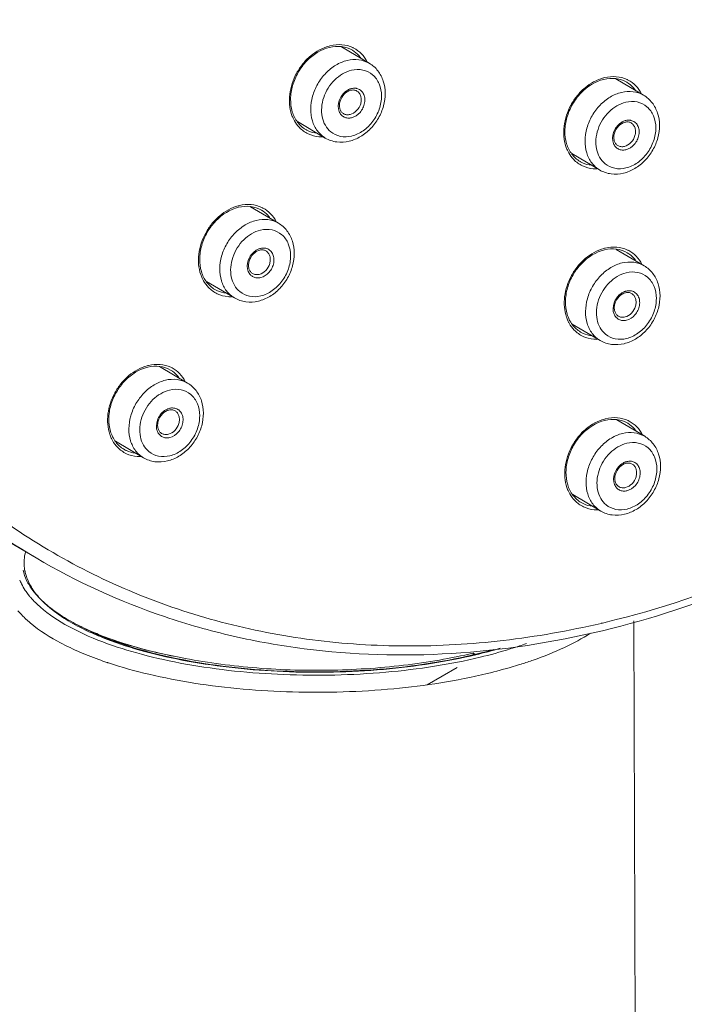
# Model space of a CAD drawing. Units: millimetres. Extents: x 991 to 1495, y -386 to 327.
# Drawn here: x 1272 to 1292, y 113 to 143 of the extents above; entities that cross this region are included whole.
import ezdxf

# ---------------------------------------------------------------- set-up
doc = ezdxf.new("R2010")
doc.units = ezdxf.units.MM
doc.header["$LTSCALE"] = 30.734
doc.layers.get('0').update_dxf_attribs({"linetype": 'CONTINUOUS'})
doc.layers.add('细线', color=7, linetype='CONTINUOUS', lineweight=13)

msp = doc.modelspace()

# ---------------------------------------------------------------- linework, layer by layer
at = {"color": 7, "linetype": 'Continuous'}
msp.add_open_spline([(1267.988, 129.574), (1266.804, 130.272), (1264.553, 131.919), (1261.699, 135.034), (1259.423, 138.716), (1257.778, 142.871), (1256.797, 147.395), (1256.501, 152.18), (1256.892, 157.111), (1258.323, 163.768), (1261.726, 171.774), (1266.947, 178.739), (1271.994, 183.337), (1276.075, 186.171), (1280.376, 188.343), (1283.381, 189.332), (1284.883, 189.692)], degree=3, knots=[0, 0, 0, 0, 0.053764, 0.108298, 0.164275, 0.222183, 0.28229, 0.344636, 0.409053, 0.475195, 0.610378, 0.745757, 0.81213, 0.876847, 0.939535, 1, 1, 1, 1], dxfattribs=at)
at = {"layer": '细线'}
for p, q in [((1282.497, 142.063), (1281.647, 142.564)), ((1290.848, 141.091), (1289.998, 141.591)), ((1281.157, 139.788), (1280.306, 140.289)), ((1289.508, 138.816), (1288.657, 139.317)), ((1279.729, 137.195), (1278.879, 137.696)), ((1290.864, 135.898), (1290.014, 136.399)), ((1278.39, 134.92), (1277.539, 135.422)), ((1289.525, 133.623), (1288.673, 134.125)), ((1276.962, 132.328), (1276.112, 132.828)), ((1290.88, 130.706), (1290.03, 131.207)), ((1275.622, 130.053), (1274.771, 130.554)), ((1272.355, 127.003), (1267.988, 129.574)), ((1289.541, 128.431), (1288.689, 128.933)), ((1271.996, 126.695), (1271.998, 126.682)), ((1272.269, 126.018), (1272.265, 126.025)), ((1272.525, 125.71), (1272.521, 125.714)), ((1290.551, 125.087), (1290.834, 33.822)), ((1274.442, 124.553), (1274.455, 124.548)), ((1274.443, 124.553), (1274.455, 124.548)), ((1274.553, 123.809), (1274.536, 123.814)), ((1274.553, 123.809), (1274.537, 123.815)), ((1285.655, 124.107), (1285.655, 124.061)), ((1285.655, 124.107), (1285.74, 124.056)), ((1285.171, 123.67), (1284.253, 123.14)), ((1285.171, 123.67), (1284.253, 123.14))]:
    msp.add_line(p, q, dxfattribs=at)
for centre, radius, start, end in [((1281.599, 141.394), 1.24, 103.5007, 105.3655), ((1281.603, 141.721), 0.909, 62.2177, 64.726), ((1289.95, 140.422), 1.24, 103.5007, 105.3655), ((1289.954, 140.748), 0.909, 62.2177, 64.726), ((1282.051, 140.894), 0.413, 103.5482, 109.4171), ((1281.221, 140.87), 1.15, 198.6471, 204.618), ((1290.402, 139.921), 0.413, 103.5482, 109.4171), ((1281.05, 140.87), 1.046, 265.2046, 271.2822), ((1289.572, 139.897), 1.15, 198.6471, 204.618), ((1289.401, 139.897), 1.046, 265.2046, 271.2822), ((1278.831, 136.527), 1.24, 103.5007, 105.3655), ((1278.835, 136.853), 0.909, 62.2177, 64.726), ((1279.283, 136.026), 0.413, 103.5482, 109.4171), ((1289.966, 135.23), 1.24, 103.5007, 105.3655), ((1289.97, 135.556), 0.909, 62.2177, 64.726), ((1278.453, 136.002), 1.15, 198.6471, 204.618), ((1278.282, 136.002), 1.046, 265.2046, 271.2822), ((1290.418, 134.729), 0.413, 103.5482, 109.4171), ((1289.588, 134.705), 1.15, 198.6471, 204.618), ((1289.417, 134.705), 1.046, 265.2046, 271.2822), ((1276.064, 131.659), 1.24, 103.5007, 105.3655), ((1276.068, 131.985), 0.909, 62.2177, 64.726), ((1276.516, 131.158), 0.413, 103.5482, 109.4171), ((1289.982, 130.037), 1.24, 103.5007, 105.3655), ((1289.986, 130.364), 0.909, 62.2177, 64.726), ((1275.686, 131.134), 1.15, 198.6471, 204.618), ((1275.515, 131.134), 1.046, 265.2046, 271.2822), ((1290.434, 129.537), 0.413, 103.5482, 109.4171), ((1289.604, 129.513), 1.15, 198.6471, 204.618), ((1289.433, 129.513), 1.046, 265.2046, 271.2822), ((1273.273, 126.858), 1.288, 187.263, 188.9435), ((1273.31, 126.864), 1.325, 187.9275, 194.6637), ((1273.323, 126.867), 1.338, 188.9885, 195.2667), ((1273.373, 126.957), 1.644, 202.4138, 206.9133), ((1273.881, 127.27), 2.242, 216.1122, 217.8512), ((1274.01, 127.34), 2.202, 217.0294, 219.1867), ((1273.996, 127.209), 2.098, 214.3766, 216.7498), ((1274.005, 127.216), 2.109, 214.6146, 216.9577), ((1273.944, 127.318), 2.321, 217.8442, 218.3544), ((1274.005, 127.367), 2.4, 218.3601, 219.8511), ((1274.087, 127.436), 2.507, 219.8479, 220.8708), ((1274.568, 127.697), 2.85, 224.0901, 225.1024), ((1274.642, 127.771), 2.955, 225.1017, 225.9708), ((1275.483, 128.771), 4.262, 232.2707, 235.7867), ((1276.763, 131.104), 6.898, 241.6028, 244.0191), ((1276.505, 130.233), 6.011, 239.8194, 242.5172), ((1283.262, 151.924), 27.637, 283.1556, 283.4959), ((1276.976, 131.13), 7.023, 242.4848, 245.0927), ((1277.219, 132.05), 7.948, 244.0483, 246.4201), ((1277.297, 131.948), 7.926, 244.0908, 246.819), ((1277.527, 132.308), 8.324, 245.0682, 248.21), ((1277.756, 133.299), 9.308, 246.467, 249.275), ((1277.751, 132.991), 9.063, 246.7747, 248.5827), ((1277.919, 133.257), 9.351, 248.1397, 248.491), ((1278.004, 133.626), 9.747, 248.644, 248.9033), ((1282.43, 137.914), 14.248, 283.4344, 286.5071), ((1282.318, 138.337), 14.685, 283.4783, 286.3386), ((1283.372, 135.306), 11.588, 288.6053, 289.6949), ((1278.297, 135.098), 11.894, 250.1886, 251.4297), ((1278.426, 135.481), 12.298, 251.4261, 251.5578), ((1283.35, 135.676), 12.488, 287.6302, 289.3473)]:
    msp.add_arc(centre, radius, start, end, dxfattribs=at)
for points, knots in [([(1272.355, 127.003), (1271.175, 127.698), (1268.931, 129.341), (1266.087, 132.447), (1263.817, 136.123), (1262.177, 140.272), (1261.199, 144.794), (1260.905, 149.577), (1261.298, 154.51), (1262.733, 161.171), (1266.141, 169.183), (1271.367, 176.154), (1276.419, 180.755), (1280.501, 183.59), (1284.8, 185.762), (1287.804, 186.75), (1289.305, 187.111)], [0, 0, 0, 0, 0.053595, 0.107983, 0.163847, 0.221685, 0.281765, 0.344122, 0.40858, 0.474785, 0.610132, 0.745674, 0.812109, 0.876866, 0.939563, 1, 1, 1, 1]), ([(1301.459, 186.553), (1302.877, 186.163), (1305.634, 185.084), (1309.332, 182.606), (1312.457, 179.358), (1314.916, 175.441), (1316.644, 170.976), (1317.432, 166.944), (1317.677, 163.58), (1317.658, 160.079), (1317.125, 155.622), (1315.715, 150.329), (1312.86, 143.487), (1308.669, 137.262), (1303.428, 132.118), (1299.121, 128.941), (1294.541, 126.521), (1291.322, 125.436), (1289.712, 125.05)], [0, 0, 0, 0, 0.054326, 0.108428, 0.163255, 0.219642, 0.278186, 0.339197, 0.370666, 0.402732, 0.468438, 0.535893, 0.604471, 0.741776, 0.809329, 0.875171, 0.938817, 1, 1, 1, 1]), ([(1289.591, 124.787), (1291.094, 125.148), (1294.1, 126.137), (1298.401, 128.308), (1302.481, 131.143), (1307.527, 135.738), (1312.744, 142.7), (1316.143, 150.702), (1317.572, 157.356), (1317.961, 162.286), (1317.663, 167.071), (1316.681, 171.597), (1315.032, 175.756), (1312.752, 179.443), (1309.892, 182.562), (1307.636, 184.214), (1306.449, 184.912)], [0, 0, 0, 0, 0.060484, 0.123166, 0.187857, 0.254188, 0.38946, 0.524534, 0.590634, 0.655023, 0.717363, 0.777488, 0.835443, 0.891494, 0.946125, 1, 1, 1, 1]), ([(1268.473, 130.597), (1267.761, 131.326), (1266.426, 132.906), (1264.752, 135.558), (1263.41, 138.477), (1262.067, 142.727), (1261.328, 148.516), (1261.935, 155.714), (1263.974, 162.905), (1267.339, 169.723), (1271.853, 175.822), (1275.546, 179.263), (1277.518, 180.765)], [0, 0, 0, 0, 0.053799, 0.108711, 0.165008, 0.222874, 0.343388, 0.470138, 0.601616, 0.735528, 0.869201, 1, 1, 1, 1]), ([(1281.27, 142.59), (1281.066, 142.534), (1280.773, 142.369), (1280.466, 142.054), (1280.212, 141.676), (1280.034, 141.146), (1280.065, 140.698), (1280.131, 140.502)], [0, 0, 0, 0, 0.242481, 0.372035, 0.503824, 0.762134, 1, 1, 1, 1]), ([(1281.285, 142.548), (1281.025, 142.485), (1280.653, 142.247), (1280.318, 141.798), (1280.146, 141.398), (1280.082, 140.985), (1280.13, 140.594), (1280.289, 140.263), (1280.464, 140.104), (1280.56, 140.047)], [0, 0, 0, 0, 0.253093, 0.390636, 0.52799, 0.659862, 0.782396, 0.894659, 1, 1, 1, 1]), ([(1281.981, 142.46), (1281.882, 142.518), (1281.648, 142.596), (1281.405, 142.577), (1281.285, 142.548)], [0, 0, 0, 0, 0.483181, 1, 1, 1, 1]), ([(1281.991, 142.542), (1281.889, 142.591), (1281.66, 142.65), (1281.425, 142.628), (1281.309, 142.6)], [0, 0, 0, 0, 0.486489, 1, 1, 1, 1]), ([(1282.237, 142.231), (1282.219, 142.254), (1282.146, 142.342), (1282.055, 142.416), (1281.981, 142.46)], [0, 0, 0, 0, 0.253779, 1, 1, 1, 1]), ([(1282.43, 142.11), (1282.384, 142.198), (1282.27, 142.361), (1282.111, 142.48), (1282.026, 142.525)], [0, 0, 0, 0, 0.507616, 1, 1, 1, 1]), ([(1281.157, 139.788), (1281.064, 139.843), (1280.895, 139.996), (1280.742, 140.312), (1280.694, 140.682), (1280.754, 141.071), (1280.913, 141.445), (1281.158, 141.771), (1281.465, 142.019), (1281.703, 142.121), (1281.823, 142.15)], [0, 0, 0, 0, 0.10771, 0.221223, 0.343579, 0.474244, 0.609892, 0.745741, 0.876929, 1, 1, 1, 1]), ([(1281.823, 142.15), (1281.939, 142.177), (1282.174, 142.195), (1282.4, 142.12), (1282.497, 142.063)], [0, 0, 0, 0, 0.514051, 1, 1, 1, 1]), ([(1281.322, 139.979), (1281.257, 140.033), (1281.142, 140.172), (1281.048, 140.434), (1281.034, 140.728), (1281.12, 141.133), (1281.397, 141.581), (1281.762, 141.806), (1281.952, 141.852)], [0, 0, 0, 0, 0.108903, 0.224692, 0.349067, 0.480747, 0.749554, 1, 1, 1, 1]), ([(1282.497, 142.063), (1282.597, 142.005), (1282.777, 141.844), (1282.943, 141.519), (1282.998, 141.145), (1282.944, 140.758), (1282.79, 140.388), (1282.551, 140.067), (1282.246, 139.821), (1282.007, 139.72), (1281.886, 139.691)], [0, 0, 0, 0, 0.114745, 0.232457, 0.355293, 0.483588, 0.615463, 0.747566, 0.876453, 1, 1, 1, 1]), ([(1281.952, 141.852), (1282.066, 141.879), (1282.301, 141.889), (1282.621, 141.733), (1282.826, 141.435), (1282.891, 141.058), (1282.818, 140.657), (1282.622, 140.287), (1282.329, 139.996), (1282.083, 139.879), (1281.959, 139.849)], [0, 0, 0, 0, 0.11582, 0.225366, 0.338438, 0.462123, 0.596536, 0.736075, 0.872775, 1, 1, 1, 1]), ([(1289.621, 141.618), (1289.417, 141.562), (1289.124, 141.396), (1288.817, 141.081), (1288.563, 140.703), (1288.385, 140.173), (1288.416, 139.726), (1288.482, 139.529)], [0, 0, 0, 0, 0.242481, 0.372035, 0.503824, 0.762134, 1, 1, 1, 1]), ([(1289.636, 141.575), (1289.376, 141.513), (1289.004, 141.274), (1288.669, 140.825), (1288.497, 140.426), (1288.433, 140.012), (1288.481, 139.621), (1288.64, 139.29), (1288.815, 139.131), (1288.911, 139.074)], [0, 0, 0, 0, 0.253093, 0.390636, 0.52799, 0.659862, 0.782396, 0.894659, 1, 1, 1, 1]), ([(1290.332, 141.487), (1290.233, 141.546), (1289.999, 141.623), (1289.756, 141.604), (1289.636, 141.575)], [0, 0, 0, 0, 0.483181, 1, 1, 1, 1]), ([(1290.342, 141.57), (1290.24, 141.618), (1290.011, 141.677), (1289.776, 141.655), (1289.66, 141.628)], [0, 0, 0, 0, 0.486489, 1, 1, 1, 1]), ([(1290.781, 141.138), (1290.735, 141.226), (1290.621, 141.388), (1290.462, 141.507), (1290.377, 141.552)], [0, 0, 0, 0, 0.507616, 1, 1, 1, 1]), ([(1281.798, 141.224), (1281.699, 141.154), (1281.549, 140.953), (1281.538, 140.696), (1281.581, 140.592)], [0, 0, 0, 0, 0.517817, 1, 1, 1, 1]), ([(1281.71, 140.531), (1281.684, 140.546), (1281.637, 140.589), (1281.595, 140.68), (1281.582, 140.79), (1281.608, 140.951), (1281.712, 141.132), (1281.855, 141.225), (1281.93, 141.243)], [0, 0, 0, 0, 0.098, 0.206407, 0.32876, 0.46336, 0.744304, 1, 1, 1, 1]), ([(1281.914, 141.283), (1281.904, 141.28), (1281.863, 141.264), (1281.825, 141.242), (1281.798, 141.224)], [0, 0, 0, 0, 0.24375, 1, 1, 1, 1]), ([(1281.914, 140.505), (1281.988, 140.522), (1282.13, 140.612), (1282.232, 140.791), (1282.256, 140.949), (1282.242, 141.061), (1282.195, 141.157), (1282.144, 141.204), (1282.116, 141.22)], [0, 0, 0, 0, 0.252956, 0.523616, 0.654886, 0.777802, 0.89183, 1, 1, 1, 1]), ([(1281.93, 141.243), (1281.962, 141.25), (1282.027, 141.256), (1282.09, 141.235), (1282.116, 141.22)], [0, 0, 0, 0, 0.525449, 1, 1, 1, 1]), ([(1282.111, 141.298), (1282.099, 141.301), (1282.047, 141.309), (1281.993, 141.305), (1281.954, 141.295)], [0, 0, 0, 0, 0.24364, 1, 1, 1, 1]), ([(1281.957, 140.405), (1282.055, 140.429), (1282.194, 140.524), (1282.31, 140.7), (1282.36, 140.854), (1282.365, 141.008), (1282.323, 141.146), (1282.235, 141.252), (1282.153, 141.289), (1282.111, 141.298)], [0, 0, 0, 0, 0.256827, 0.395257, 0.53181, 0.661035, 0.780233, 0.891144, 1, 1, 1, 1]), ([(1290.174, 141.177), (1290.29, 141.205), (1290.525, 141.223), (1290.751, 141.147), (1290.848, 141.091)], [0, 0, 0, 0, 0.514051, 1, 1, 1, 1]), ([(1290.588, 141.258), (1290.57, 141.281), (1290.497, 141.37), (1290.406, 141.444), (1290.332, 141.487)], [0, 0, 0, 0, 0.253779, 1, 1, 1, 1]), ([(1289.508, 138.816), (1289.415, 138.87), (1289.246, 139.024), (1289.093, 139.339), (1289.045, 139.709), (1289.105, 140.098), (1289.264, 140.473), (1289.509, 140.799), (1289.816, 141.047), (1290.054, 141.148), (1290.174, 141.177)], [0, 0, 0, 0, 0.10771, 0.221223, 0.343579, 0.474244, 0.609892, 0.745741, 0.876929, 1, 1, 1, 1]), ([(1290.848, 141.091), (1290.948, 141.032), (1291.128, 140.871), (1291.294, 140.546), (1291.349, 140.172), (1291.295, 139.785), (1291.141, 139.416), (1290.903, 139.094), (1290.597, 138.848), (1290.358, 138.747), (1290.237, 138.718)], [0, 0, 0, 0, 0.114745, 0.232457, 0.355293, 0.483588, 0.615463, 0.747566, 0.876453, 1, 1, 1, 1]), ([(1290.303, 140.879), (1290.417, 140.906), (1290.652, 140.916), (1290.972, 140.76), (1291.177, 140.462), (1291.242, 140.085), (1291.169, 139.685), (1290.973, 139.314), (1290.68, 139.024), (1290.434, 138.906), (1290.31, 138.876)], [0, 0, 0, 0, 0.11582, 0.225366, 0.338438, 0.462123, 0.596536, 0.736075, 0.872775, 1, 1, 1, 1]), ([(1289.673, 139.006), (1289.608, 139.06), (1289.493, 139.2), (1289.399, 139.461), (1289.385, 139.755), (1289.471, 140.16), (1289.748, 140.609), (1290.113, 140.833), (1290.303, 140.879)], [0, 0, 0, 0, 0.108903, 0.224692, 0.349067, 0.480747, 0.749554, 1, 1, 1, 1]), ([(1280.175, 140.391), (1280.188, 140.364), (1280.239, 140.262), (1280.308, 140.169), (1280.367, 140.108)], [0, 0, 0, 0, 0.255749, 1, 1, 1, 1]), ([(1281.581, 140.592), (1281.595, 140.556), (1281.636, 140.49), (1281.728, 140.42), (1281.84, 140.389), (1281.919, 140.396), (1281.957, 140.405)], [0, 0, 0, 0, 0.252795, 0.495535, 0.741098, 1, 1, 1, 1]), ([(1281.71, 140.531), (1281.739, 140.513), (1281.808, 140.491), (1281.879, 140.496), (1281.914, 140.505)], [0, 0, 0, 0, 0.486258, 1, 1, 1, 1]), ([(1290.265, 140.31), (1290.255, 140.307), (1290.214, 140.291), (1290.176, 140.27), (1290.149, 140.251)], [0, 0, 0, 0, 0.24375, 1, 1, 1, 1]), ([(1290.462, 140.325), (1290.45, 140.328), (1290.398, 140.336), (1290.344, 140.332), (1290.305, 140.322)], [0, 0, 0, 0, 0.24364, 1, 1, 1, 1]), ([(1290.308, 139.432), (1290.406, 139.456), (1290.545, 139.551), (1290.661, 139.727), (1290.711, 139.881), (1290.716, 140.035), (1290.674, 140.173), (1290.586, 140.279), (1290.504, 140.316), (1290.462, 140.325)], [0, 0, 0, 0, 0.256827, 0.395257, 0.53181, 0.661035, 0.780233, 0.891144, 1, 1, 1, 1]), ([(1280.367, 140.108), (1280.444, 140.028), (1280.629, 139.894), (1280.851, 139.837), (1280.963, 139.827)], [0, 0, 0, 0, 0.496824, 1, 1, 1, 1]), ([(1280.56, 140.047), (1280.586, 140.032), (1280.693, 139.976), (1280.812, 139.943), (1280.902, 139.932)], [0, 0, 0, 0, 0.248116, 1, 1, 1, 1]), ([(1290.149, 140.251), (1290.05, 140.181), (1289.9, 139.981), (1289.889, 139.724), (1289.932, 139.619)], [0, 0, 0, 0, 0.517817, 1, 1, 1, 1]), ([(1290.061, 139.558), (1290.035, 139.573), (1289.988, 139.616), (1289.946, 139.707), (1289.933, 139.818), (1289.959, 139.978), (1290.063, 140.159), (1290.207, 140.252), (1290.281, 140.27)], [0, 0, 0, 0, 0.098, 0.206407, 0.32876, 0.46336, 0.744304, 1, 1, 1, 1]), ([(1290.265, 139.532), (1290.339, 139.55), (1290.481, 139.64), (1290.583, 139.818), (1290.607, 139.977), (1290.593, 140.089), (1290.546, 140.184), (1290.495, 140.231), (1290.467, 140.247)], [0, 0, 0, 0, 0.252956, 0.523616, 0.654886, 0.777802, 0.89183, 1, 1, 1, 1]), ([(1290.281, 140.27), (1290.314, 140.278), (1290.378, 140.283), (1290.441, 140.263), (1290.467, 140.247)], [0, 0, 0, 0, 0.525449, 1, 1, 1, 1]), ([(1281.886, 139.691), (1281.763, 139.662), (1281.508, 139.644), (1281.263, 139.726), (1281.157, 139.788)], [0, 0, 0, 0, 0.507204, 1, 1, 1, 1]), ([(1281.959, 139.849), (1281.847, 139.822), (1281.617, 139.811), (1281.406, 139.91), (1281.322, 139.979)], [0, 0, 0, 0, 0.514012, 1, 1, 1, 1]), ([(1288.526, 139.418), (1288.539, 139.391), (1288.59, 139.29), (1288.659, 139.196), (1288.718, 139.135)], [0, 0, 0, 0, 0.255749, 1, 1, 1, 1]), ([(1289.932, 139.619), (1289.946, 139.583), (1289.987, 139.517), (1290.079, 139.447), (1290.191, 139.416), (1290.27, 139.423), (1290.308, 139.432)], [0, 0, 0, 0, 0.252795, 0.495535, 0.741098, 1, 1, 1, 1]), ([(1290.061, 139.558), (1290.09, 139.541), (1290.159, 139.518), (1290.23, 139.523), (1290.265, 139.532)], [0, 0, 0, 0, 0.486258, 1, 1, 1, 1]), ([(1288.718, 139.135), (1288.795, 139.055), (1288.98, 138.921), (1289.202, 138.864), (1289.314, 138.855)], [0, 0, 0, 0, 0.496824, 1, 1, 1, 1]), ([(1288.911, 139.074), (1288.937, 139.059), (1289.044, 139.003), (1289.163, 138.971), (1289.253, 138.959)], [0, 0, 0, 0, 0.248116, 1, 1, 1, 1]), ([(1290.237, 138.718), (1290.114, 138.689), (1289.859, 138.671), (1289.614, 138.753), (1289.508, 138.816)], [0, 0, 0, 0, 0.507204, 1, 1, 1, 1]), ([(1290.31, 138.876), (1290.198, 138.849), (1289.968, 138.838), (1289.757, 138.938), (1289.673, 139.006)], [0, 0, 0, 0, 0.514012, 1, 1, 1, 1]), ([(1278.502, 137.723), (1278.299, 137.667), (1278.005, 137.501), (1277.698, 137.186), (1277.445, 136.808), (1277.266, 136.278), (1277.297, 135.831), (1277.364, 135.634)], [0, 0, 0, 0, 0.242481, 0.372035, 0.503824, 0.762134, 1, 1, 1, 1]), ([(1278.517, 137.68), (1278.257, 137.618), (1277.886, 137.379), (1277.55, 136.93), (1277.379, 136.531), (1277.314, 136.117), (1277.362, 135.726), (1277.521, 135.395), (1277.697, 135.236), (1277.793, 135.179)], [0, 0, 0, 0, 0.253093, 0.390636, 0.52799, 0.659862, 0.782396, 0.894659, 1, 1, 1, 1]), ([(1279.213, 137.592), (1279.114, 137.65), (1278.881, 137.728), (1278.637, 137.709), (1278.517, 137.68)], [0, 0, 0, 0, 0.483181, 1, 1, 1, 1]), ([(1279.223, 137.675), (1279.121, 137.723), (1278.892, 137.782), (1278.657, 137.76), (1278.542, 137.733)], [0, 0, 0, 0, 0.486489, 1, 1, 1, 1]), ([(1279.662, 137.243), (1279.617, 137.331), (1279.503, 137.493), (1279.344, 137.612), (1279.259, 137.657)], [0, 0, 0, 0, 0.507616, 1, 1, 1, 1]), ([(1279.056, 137.282), (1279.171, 137.309), (1279.407, 137.327), (1279.633, 137.252), (1279.729, 137.195)], [0, 0, 0, 0, 0.514051, 1, 1, 1, 1]), ([(1279.469, 137.363), (1279.451, 137.386), (1279.378, 137.475), (1279.287, 137.549), (1279.213, 137.592)], [0, 0, 0, 0, 0.253779, 1, 1, 1, 1]), ([(1278.39, 134.92), (1278.297, 134.975), (1278.127, 135.128), (1277.974, 135.444), (1277.927, 135.814), (1277.986, 136.203), (1278.146, 136.578), (1278.39, 136.903), (1278.697, 137.152), (1278.936, 137.253), (1279.056, 137.282)], [0, 0, 0, 0, 0.10771, 0.221223, 0.343579, 0.474244, 0.609892, 0.745741, 0.876929, 1, 1, 1, 1]), ([(1279.729, 137.195), (1279.829, 137.137), (1280.009, 136.976), (1280.175, 136.651), (1280.23, 136.277), (1280.176, 135.89), (1280.023, 135.52), (1279.784, 135.199), (1279.479, 134.953), (1279.24, 134.852), (1279.119, 134.823)], [0, 0, 0, 0, 0.114745, 0.232457, 0.355293, 0.483588, 0.615463, 0.747566, 0.876453, 1, 1, 1, 1]), ([(1279.185, 136.984), (1279.298, 137.011), (1279.534, 137.021), (1279.853, 136.865), (1280.059, 136.567), (1280.123, 136.19), (1280.051, 135.789), (1279.854, 135.419), (1279.562, 135.128), (1279.316, 135.011), (1279.191, 134.981)], [0, 0, 0, 0, 0.11582, 0.225366, 0.338438, 0.462123, 0.596536, 0.736075, 0.872775, 1, 1, 1, 1]), ([(1278.555, 135.111), (1278.489, 135.165), (1278.374, 135.304), (1278.281, 135.566), (1278.266, 135.86), (1278.352, 136.265), (1278.629, 136.714), (1278.994, 136.938), (1279.185, 136.984)], [0, 0, 0, 0, 0.108903, 0.224692, 0.349067, 0.480747, 0.749554, 1, 1, 1, 1]), ([(1279.146, 136.415), (1279.136, 136.412), (1279.096, 136.396), (1279.058, 136.374), (1279.031, 136.356)], [0, 0, 0, 0, 0.24375, 1, 1, 1, 1]), ([(1279.343, 136.43), (1279.331, 136.433), (1279.279, 136.441), (1279.225, 136.437), (1279.187, 136.427)], [0, 0, 0, 0, 0.24364, 1, 1, 1, 1]), ([(1279.189, 135.537), (1279.288, 135.561), (1279.427, 135.656), (1279.542, 135.832), (1279.593, 135.986), (1279.598, 136.14), (1279.555, 136.278), (1279.467, 136.384), (1279.385, 136.421), (1279.343, 136.43)], [0, 0, 0, 0, 0.256827, 0.395257, 0.53181, 0.661035, 0.780233, 0.891144, 1, 1, 1, 1]), ([(1289.637, 136.426), (1289.434, 136.37), (1289.14, 136.204), (1288.833, 135.889), (1288.58, 135.511), (1288.401, 134.981), (1288.432, 134.534), (1288.498, 134.337)], [0, 0, 0, 0, 0.242481, 0.372035, 0.503824, 0.762134, 1, 1, 1, 1]), ([(1290.348, 136.295), (1290.249, 136.353), (1290.015, 136.431), (1289.772, 136.412), (1289.652, 136.383)], [0, 0, 0, 0, 0.483181, 1, 1, 1, 1]), ([(1290.358, 136.378), (1290.256, 136.426), (1290.027, 136.485), (1289.792, 136.463), (1289.676, 136.436)], [0, 0, 0, 0, 0.486489, 1, 1, 1, 1]), ([(1279.031, 136.356), (1278.931, 136.286), (1278.781, 136.086), (1278.77, 135.828), (1278.813, 135.724)], [0, 0, 0, 0, 0.517817, 1, 1, 1, 1]), ([(1278.942, 135.663), (1278.917, 135.678), (1278.87, 135.721), (1278.827, 135.812), (1278.814, 135.922), (1278.841, 136.083), (1278.945, 136.264), (1279.088, 136.357), (1279.162, 136.375)], [0, 0, 0, 0, 0.098, 0.206407, 0.32876, 0.46336, 0.744304, 1, 1, 1, 1]), ([(1279.146, 135.637), (1279.221, 135.655), (1279.362, 135.745), (1279.464, 135.923), (1279.488, 136.081), (1279.474, 136.194), (1279.428, 136.289), (1279.376, 136.336), (1279.348, 136.352)], [0, 0, 0, 0, 0.252956, 0.523616, 0.654886, 0.777802, 0.89183, 1, 1, 1, 1]), ([(1279.162, 136.375), (1279.195, 136.383), (1279.26, 136.388), (1279.322, 136.368), (1279.348, 136.352)], [0, 0, 0, 0, 0.525449, 1, 1, 1, 1]), ([(1289.652, 136.383), (1289.392, 136.321), (1289.02, 136.082), (1288.685, 135.633), (1288.514, 135.233), (1288.449, 134.82), (1288.497, 134.429), (1288.656, 134.098), (1288.831, 133.939), (1288.927, 133.882)], [0, 0, 0, 0, 0.253093, 0.390636, 0.52799, 0.659862, 0.782396, 0.894659, 1, 1, 1, 1]), ([(1290.604, 136.066), (1290.586, 136.089), (1290.513, 136.178), (1290.422, 136.252), (1290.348, 136.295)], [0, 0, 0, 0, 0.253779, 1, 1, 1, 1]), ([(1290.797, 135.946), (1290.751, 136.034), (1290.637, 136.196), (1290.479, 136.315), (1290.394, 136.36)], [0, 0, 0, 0, 0.507616, 1, 1, 1, 1]), ([(1289.525, 133.623), (1289.432, 133.678), (1289.262, 133.831), (1289.109, 134.147), (1289.061, 134.517), (1289.121, 134.906), (1289.28, 135.28), (1289.525, 135.606), (1289.832, 135.855), (1290.071, 135.956), (1290.19, 135.985)], [0, 0, 0, 0, 0.10771, 0.221223, 0.343579, 0.474244, 0.609892, 0.745741, 0.876929, 1, 1, 1, 1]), ([(1290.19, 135.985), (1290.306, 136.012), (1290.541, 136.03), (1290.767, 135.955), (1290.864, 135.898)], [0, 0, 0, 0, 0.514051, 1, 1, 1, 1]), ([(1290.864, 135.898), (1290.964, 135.84), (1291.144, 135.679), (1291.31, 135.354), (1291.365, 134.98), (1291.311, 134.593), (1291.158, 134.223), (1290.919, 133.902), (1290.613, 133.656), (1290.375, 133.555), (1290.253, 133.526)], [0, 0, 0, 0, 0.114745, 0.232457, 0.355293, 0.483588, 0.615463, 0.747566, 0.876453, 1, 1, 1, 1]), ([(1277.408, 135.523), (1277.42, 135.496), (1277.472, 135.394), (1277.54, 135.301), (1277.599, 135.24)], [0, 0, 0, 0, 0.255749, 1, 1, 1, 1]), ([(1278.813, 135.724), (1278.828, 135.688), (1278.868, 135.622), (1278.96, 135.552), (1279.073, 135.521), (1279.151, 135.528), (1279.189, 135.537)], [0, 0, 0, 0, 0.252795, 0.495535, 0.741098, 1, 1, 1, 1]), ([(1278.942, 135.663), (1278.971, 135.646), (1279.04, 135.623), (1279.111, 135.628), (1279.146, 135.637)], [0, 0, 0, 0, 0.486258, 1, 1, 1, 1]), ([(1289.69, 133.814), (1289.624, 133.868), (1289.509, 134.007), (1289.416, 134.269), (1289.401, 134.563), (1289.487, 134.968), (1289.764, 135.416), (1290.129, 135.641), (1290.32, 135.687)], [0, 0, 0, 0, 0.108903, 0.224692, 0.349067, 0.480747, 0.749554, 1, 1, 1, 1]), ([(1290.32, 135.687), (1290.433, 135.714), (1290.669, 135.724), (1290.988, 135.568), (1291.193, 135.27), (1291.258, 134.893), (1291.185, 134.492), (1290.989, 134.122), (1290.696, 133.831), (1290.45, 133.714), (1290.326, 133.684)], [0, 0, 0, 0, 0.11582, 0.225366, 0.338438, 0.462123, 0.596536, 0.736075, 0.872775, 1, 1, 1, 1]), ([(1277.599, 135.24), (1277.676, 135.16), (1277.862, 135.026), (1278.083, 134.969), (1278.195, 134.959)], [0, 0, 0, 0, 0.496824, 1, 1, 1, 1]), ([(1277.793, 135.179), (1277.818, 135.164), (1277.925, 135.108), (1278.044, 135.075), (1278.134, 135.064)], [0, 0, 0, 0, 0.248116, 1, 1, 1, 1]), ([(1279.119, 134.823), (1278.995, 134.794), (1278.74, 134.776), (1278.496, 134.858), (1278.39, 134.92)], [0, 0, 0, 0, 0.507204, 1, 1, 1, 1]), ([(1279.191, 134.981), (1279.08, 134.954), (1278.849, 134.943), (1278.638, 135.043), (1278.555, 135.111)], [0, 0, 0, 0, 0.514012, 1, 1, 1, 1]), ([(1290.165, 135.059), (1290.066, 134.989), (1289.916, 134.789), (1289.905, 134.531), (1289.948, 134.427)], [0, 0, 0, 0, 0.517817, 1, 1, 1, 1]), ([(1290.077, 134.366), (1290.052, 134.381), (1290.005, 134.424), (1289.962, 134.515), (1289.949, 134.625), (1289.975, 134.786), (1290.079, 134.967), (1290.223, 135.06), (1290.297, 135.078)], [0, 0, 0, 0, 0.098, 0.206407, 0.32876, 0.46336, 0.744304, 1, 1, 1, 1]), ([(1290.281, 135.118), (1290.271, 135.115), (1290.23, 135.099), (1290.192, 135.077), (1290.165, 135.059)], [0, 0, 0, 0, 0.24375, 1, 1, 1, 1]), ([(1290.281, 134.34), (1290.355, 134.357), (1290.497, 134.448), (1290.599, 134.626), (1290.623, 134.784), (1290.609, 134.897), (1290.562, 134.992), (1290.511, 135.039), (1290.483, 135.055)], [0, 0, 0, 0, 0.252956, 0.523616, 0.654886, 0.777802, 0.89183, 1, 1, 1, 1]), ([(1290.297, 135.078), (1290.33, 135.086), (1290.394, 135.091), (1290.457, 135.071), (1290.483, 135.055)], [0, 0, 0, 0, 0.525449, 1, 1, 1, 1]), ([(1290.478, 135.133), (1290.466, 135.136), (1290.414, 135.144), (1290.36, 135.14), (1290.321, 135.13)], [0, 0, 0, 0, 0.24364, 1, 1, 1, 1]), ([(1290.324, 134.24), (1290.422, 134.264), (1290.562, 134.359), (1290.677, 134.535), (1290.727, 134.689), (1290.732, 134.843), (1290.69, 134.981), (1290.602, 135.087), (1290.52, 135.124), (1290.478, 135.133)], [0, 0, 0, 0, 0.256827, 0.395257, 0.53181, 0.661035, 0.780233, 0.891144, 1, 1, 1, 1]), ([(1289.948, 134.427), (1289.963, 134.391), (1290.003, 134.325), (1290.095, 134.255), (1290.207, 134.224), (1290.286, 134.231), (1290.324, 134.24)], [0, 0, 0, 0, 0.252795, 0.495535, 0.741098, 1, 1, 1, 1]), ([(1290.077, 134.366), (1290.106, 134.349), (1290.175, 134.326), (1290.246, 134.331), (1290.281, 134.34)], [0, 0, 0, 0, 0.486258, 1, 1, 1, 1]), ([(1288.542, 134.226), (1288.555, 134.199), (1288.606, 134.097), (1288.675, 134.004), (1288.734, 133.943)], [0, 0, 0, 0, 0.255749, 1, 1, 1, 1]), ([(1288.734, 133.943), (1288.811, 133.863), (1288.996, 133.729), (1289.218, 133.672), (1289.33, 133.662)], [0, 0, 0, 0, 0.496824, 1, 1, 1, 1]), ([(1288.927, 133.882), (1288.953, 133.867), (1289.06, 133.811), (1289.179, 133.778), (1289.269, 133.767)], [0, 0, 0, 0, 0.248116, 1, 1, 1, 1]), ([(1290.326, 133.684), (1290.215, 133.657), (1289.984, 133.646), (1289.773, 133.746), (1289.69, 133.814)], [0, 0, 0, 0, 0.514012, 1, 1, 1, 1]), ([(1290.253, 133.526), (1290.13, 133.497), (1289.875, 133.479), (1289.631, 133.561), (1289.525, 133.623)], [0, 0, 0, 0, 0.507204, 1, 1, 1, 1]), ([(1275.735, 132.855), (1275.531, 132.799), (1275.238, 132.633), (1274.931, 132.318), (1274.677, 131.94), (1274.499, 131.41), (1274.53, 130.963), (1274.596, 130.766)], [0, 0, 0, 0, 0.242481, 0.372035, 0.503824, 0.762134, 1, 1, 1, 1]), ([(1275.75, 132.812), (1275.49, 132.75), (1275.118, 132.511), (1274.783, 132.062), (1274.611, 131.663), (1274.547, 131.249), (1274.595, 130.858), (1274.754, 130.527), (1274.929, 130.368), (1275.025, 130.311)], [0, 0, 0, 0, 0.253093, 0.390636, 0.52799, 0.659862, 0.782396, 0.894659, 1, 1, 1, 1]), ([(1276.446, 132.724), (1276.346, 132.783), (1276.113, 132.86), (1275.87, 132.841), (1275.75, 132.812)], [0, 0, 0, 0, 0.483181, 1, 1, 1, 1]), ([(1276.456, 132.807), (1276.354, 132.855), (1276.124, 132.914), (1275.89, 132.892), (1275.774, 132.865)], [0, 0, 0, 0, 0.486489, 1, 1, 1, 1]), ([(1276.702, 132.495), (1276.684, 132.518), (1276.61, 132.607), (1276.52, 132.681), (1276.446, 132.724)], [0, 0, 0, 0, 0.253779, 1, 1, 1, 1]), ([(1276.894, 132.375), (1276.849, 132.463), (1276.735, 132.625), (1276.576, 132.744), (1276.491, 132.789)], [0, 0, 0, 0, 0.507616, 1, 1, 1, 1]), ([(1275.622, 130.053), (1275.529, 130.107), (1275.36, 130.261), (1275.206, 130.576), (1275.159, 130.946), (1275.219, 131.335), (1275.378, 131.71), (1275.623, 132.036), (1275.93, 132.284), (1276.168, 132.385), (1276.288, 132.414)], [0, 0, 0, 0, 0.10771, 0.221223, 0.343579, 0.474244, 0.609892, 0.745741, 0.876929, 1, 1, 1, 1]), ([(1276.288, 132.414), (1276.403, 132.442), (1276.639, 132.46), (1276.865, 132.384), (1276.962, 132.328)], [0, 0, 0, 0, 0.514051, 1, 1, 1, 1]), ([(1276.962, 132.328), (1277.061, 132.269), (1277.242, 132.109), (1277.408, 131.783), (1277.462, 131.409), (1277.409, 131.022), (1277.255, 130.653), (1277.016, 130.331), (1276.711, 130.085), (1276.472, 129.984), (1276.351, 129.955)], [0, 0, 0, 0, 0.114745, 0.232457, 0.355293, 0.483588, 0.615463, 0.747566, 0.876453, 1, 1, 1, 1]), ([(1275.787, 130.243), (1275.721, 130.298), (1275.607, 130.437), (1275.513, 130.698), (1275.499, 130.992), (1275.585, 131.397), (1275.861, 131.846), (1276.227, 132.07), (1276.417, 132.116)], [0, 0, 0, 0, 0.108903, 0.224692, 0.349067, 0.480747, 0.749554, 1, 1, 1, 1]), ([(1276.417, 132.116), (1276.531, 132.143), (1276.766, 132.153), (1277.085, 131.997), (1277.291, 131.699), (1277.356, 131.322), (1277.283, 130.922), (1277.086, 130.551), (1276.794, 130.261), (1276.548, 130.143), (1276.423, 130.113)], [0, 0, 0, 0, 0.11582, 0.225366, 0.338438, 0.462123, 0.596536, 0.736075, 0.872775, 1, 1, 1, 1]), ([(1276.263, 131.488), (1276.163, 131.418), (1276.014, 131.218), (1276.002, 130.961), (1276.046, 130.856)], [0, 0, 0, 0, 0.517817, 1, 1, 1, 1]), ([(1276.175, 130.795), (1276.149, 130.81), (1276.102, 130.853), (1276.06, 130.944), (1276.047, 131.055), (1276.073, 131.215), (1276.177, 131.396), (1276.32, 131.489), (1276.395, 131.507)], [0, 0, 0, 0, 0.098, 0.206407, 0.32876, 0.46336, 0.744304, 1, 1, 1, 1]), ([(1276.378, 131.548), (1276.369, 131.544), (1276.328, 131.528), (1276.29, 131.507), (1276.263, 131.488)], [0, 0, 0, 0, 0.24375, 1, 1, 1, 1]), ([(1276.379, 130.769), (1276.453, 130.787), (1276.595, 130.877), (1276.696, 131.055), (1276.721, 131.214), (1276.707, 131.326), (1276.66, 131.421), (1276.609, 131.468), (1276.581, 131.484)], [0, 0, 0, 0, 0.252956, 0.523616, 0.654886, 0.777802, 0.89183, 1, 1, 1, 1]), ([(1276.395, 131.507), (1276.427, 131.515), (1276.492, 131.52), (1276.555, 131.5), (1276.581, 131.484)], [0, 0, 0, 0, 0.525449, 1, 1, 1, 1]), ([(1276.576, 131.563), (1276.563, 131.565), (1276.511, 131.573), (1276.458, 131.569), (1276.419, 131.56)], [0, 0, 0, 0, 0.24364, 1, 1, 1, 1]), ([(1276.422, 130.669), (1276.52, 130.693), (1276.659, 130.788), (1276.774, 130.965), (1276.825, 131.118), (1276.83, 131.272), (1276.788, 131.41), (1276.7, 131.516), (1276.618, 131.553), (1276.576, 131.563)], [0, 0, 0, 0, 0.256827, 0.395257, 0.53181, 0.661035, 0.780233, 0.891144, 1, 1, 1, 1]), ([(1289.653, 131.233), (1289.45, 131.177), (1289.156, 131.012), (1288.849, 130.697), (1288.596, 130.319), (1288.417, 129.789), (1288.448, 129.341), (1288.514, 129.145)], [0, 0, 0, 0, 0.242481, 0.372035, 0.503824, 0.762134, 1, 1, 1, 1]), ([(1289.668, 131.191), (1289.408, 131.128), (1289.036, 130.89), (1288.701, 130.441), (1288.53, 130.041), (1288.465, 129.628), (1288.513, 129.237), (1288.672, 128.906), (1288.848, 128.747), (1288.943, 128.69)], [0, 0, 0, 0, 0.253093, 0.390636, 0.52799, 0.659862, 0.782396, 0.894659, 1, 1, 1, 1]), ([(1290.364, 131.103), (1290.265, 131.161), (1290.031, 131.239), (1289.788, 131.22), (1289.668, 131.191)], [0, 0, 0, 0, 0.483181, 1, 1, 1, 1]), ([(1290.374, 131.185), (1290.272, 131.234), (1290.043, 131.293), (1289.808, 131.271), (1289.692, 131.243)], [0, 0, 0, 0, 0.486489, 1, 1, 1, 1]), ([(1290.62, 130.874), (1290.602, 130.897), (1290.529, 130.985), (1290.438, 131.059), (1290.364, 131.103)], [0, 0, 0, 0, 0.253779, 1, 1, 1, 1]), ([(1290.813, 130.753), (1290.768, 130.841), (1290.654, 131.004), (1290.495, 131.123), (1290.41, 131.168)], [0, 0, 0, 0, 0.507616, 1, 1, 1, 1]), ([(1276.046, 130.856), (1276.06, 130.82), (1276.101, 130.754), (1276.193, 130.684), (1276.305, 130.653), (1276.383, 130.66), (1276.422, 130.669)], [0, 0, 0, 0, 0.252795, 0.495535, 0.741098, 1, 1, 1, 1]), ([(1276.175, 130.795), (1276.204, 130.778), (1276.272, 130.755), (1276.344, 130.76), (1276.379, 130.769)], [0, 0, 0, 0, 0.486258, 1, 1, 1, 1]), ([(1289.541, 128.431), (1289.448, 128.486), (1289.278, 128.639), (1289.125, 128.955), (1289.078, 129.325), (1289.137, 129.714), (1289.297, 130.088), (1289.541, 130.414), (1289.848, 130.662), (1290.087, 130.764), (1290.207, 130.793)], [0, 0, 0, 0, 0.10771, 0.221223, 0.343579, 0.474244, 0.609892, 0.745741, 0.876929, 1, 1, 1, 1]), ([(1290.207, 130.793), (1290.322, 130.82), (1290.558, 130.838), (1290.783, 130.763), (1290.88, 130.706)], [0, 0, 0, 0, 0.514051, 1, 1, 1, 1]), ([(1290.88, 130.706), (1290.98, 130.648), (1291.16, 130.487), (1291.326, 130.162), (1291.381, 129.788), (1291.327, 129.401), (1291.174, 129.031), (1290.935, 128.71), (1290.63, 128.464), (1290.391, 128.363), (1290.269, 128.334)], [0, 0, 0, 0, 0.114745, 0.232457, 0.355293, 0.483588, 0.615463, 0.747566, 0.876453, 1, 1, 1, 1]), ([(1289.552, 125.012), (1288.571, 124.783), (1286.608, 124.436), (1283.658, 124.263), (1280.773, 124.448), (1277.987, 124.989), (1275.33, 125.88), (1272.836, 127.112), (1270.532, 128.67), (1269.148, 129.908), (1268.498, 130.571)], [0, 0, 0, 0, 0.132599, 0.261925, 0.388329, 0.512382, 0.634761, 0.756258, 0.877721, 1, 1, 1, 1]), ([(1274.64, 130.655), (1274.652, 130.629), (1274.704, 130.527), (1274.773, 130.433), (1274.832, 130.372)], [0, 0, 0, 0, 0.255749, 1, 1, 1, 1]), ([(1289.706, 128.622), (1289.64, 128.676), (1289.525, 128.815), (1289.432, 129.077), (1289.417, 129.371), (1289.503, 129.776), (1289.78, 130.224), (1290.145, 130.449), (1290.336, 130.495)], [0, 0, 0, 0, 0.108903, 0.224692, 0.349067, 0.480747, 0.749554, 1, 1, 1, 1]), ([(1290.336, 130.495), (1290.449, 130.522), (1290.685, 130.532), (1291.004, 130.376), (1291.209, 130.078), (1291.274, 129.701), (1291.201, 129.3), (1291.005, 128.93), (1290.712, 128.639), (1290.466, 128.522), (1290.342, 128.492)], [0, 0, 0, 0, 0.11582, 0.225366, 0.338438, 0.462123, 0.596536, 0.736075, 0.872775, 1, 1, 1, 1]), ([(1274.832, 130.372), (1274.909, 130.292), (1275.094, 130.158), (1275.315, 130.101), (1275.427, 130.092)], [0, 0, 0, 0, 0.496824, 1, 1, 1, 1]), ([(1275.025, 130.311), (1275.051, 130.296), (1275.158, 130.24), (1275.276, 130.208), (1275.366, 130.196)], [0, 0, 0, 0, 0.248116, 1, 1, 1, 1]), ([(1276.423, 130.113), (1276.312, 130.086), (1276.082, 130.075), (1275.871, 130.175), (1275.787, 130.243)], [0, 0, 0, 0, 0.514012, 1, 1, 1, 1]), ([(1276.351, 129.955), (1276.228, 129.926), (1275.972, 129.908), (1275.728, 129.99), (1275.622, 130.053)], [0, 0, 0, 0, 0.507204, 1, 1, 1, 1]), ([(1290.181, 129.867), (1290.082, 129.797), (1289.932, 129.596), (1289.921, 129.339), (1289.964, 129.235)], [0, 0, 0, 0, 0.517817, 1, 1, 1, 1]), ([(1290.093, 129.174), (1290.068, 129.189), (1290.021, 129.232), (1289.978, 129.323), (1289.965, 129.433), (1289.991, 129.594), (1290.096, 129.775), (1290.239, 129.868), (1290.313, 129.886)], [0, 0, 0, 0, 0.098, 0.206407, 0.32876, 0.46336, 0.744304, 1, 1, 1, 1]), ([(1290.297, 129.926), (1290.287, 129.923), (1290.247, 129.907), (1290.208, 129.885), (1290.181, 129.867)], [0, 0, 0, 0, 0.24375, 1, 1, 1, 1]), ([(1290.297, 129.148), (1290.371, 129.165), (1290.513, 129.255), (1290.615, 129.434), (1290.639, 129.592), (1290.625, 129.704), (1290.578, 129.8), (1290.527, 129.847), (1290.499, 129.863)], [0, 0, 0, 0, 0.252956, 0.523616, 0.654886, 0.777802, 0.89183, 1, 1, 1, 1]), ([(1290.313, 129.886), (1290.346, 129.893), (1290.411, 129.899), (1290.473, 129.878), (1290.499, 129.863)], [0, 0, 0, 0, 0.525449, 1, 1, 1, 1]), ([(1290.494, 129.941), (1290.482, 129.944), (1290.43, 129.952), (1290.376, 129.948), (1290.337, 129.938)], [0, 0, 0, 0, 0.24364, 1, 1, 1, 1]), ([(1290.34, 129.048), (1290.439, 129.072), (1290.578, 129.167), (1290.693, 129.343), (1290.743, 129.497), (1290.748, 129.651), (1290.706, 129.789), (1290.618, 129.895), (1290.536, 129.932), (1290.494, 129.941)], [0, 0, 0, 0, 0.256827, 0.395257, 0.53181, 0.661035, 0.780233, 0.891144, 1, 1, 1, 1]), ([(1289.964, 129.235), (1289.979, 129.199), (1290.019, 129.133), (1290.111, 129.063), (1290.223, 129.032), (1290.302, 129.039), (1290.34, 129.048)], [0, 0, 0, 0, 0.252795, 0.495535, 0.741098, 1, 1, 1, 1]), ([(1288.559, 129.034), (1288.571, 129.007), (1288.622, 128.905), (1288.691, 128.812), (1288.75, 128.751)], [0, 0, 0, 0, 0.255749, 1, 1, 1, 1]), ([(1290.093, 129.174), (1290.122, 129.156), (1290.191, 129.134), (1290.262, 129.139), (1290.297, 129.148)], [0, 0, 0, 0, 0.486258, 1, 1, 1, 1]), ([(1288.75, 128.751), (1288.827, 128.671), (1289.012, 128.537), (1289.234, 128.48), (1289.346, 128.47)], [0, 0, 0, 0, 0.496824, 1, 1, 1, 1]), ([(1288.944, 128.69), (1288.969, 128.675), (1289.076, 128.619), (1289.195, 128.586), (1289.285, 128.575)], [0, 0, 0, 0, 0.248116, 1, 1, 1, 1]), ([(1290.342, 128.492), (1290.231, 128.465), (1290, 128.454), (1289.789, 128.553), (1289.706, 128.622)], [0, 0, 0, 0, 0.514012, 1, 1, 1, 1]), ([(1290.269, 128.334), (1290.146, 128.305), (1289.891, 128.287), (1289.647, 128.369), (1289.541, 128.431)], [0, 0, 0, 0, 0.507204, 1, 1, 1, 1]), ([(1271.996, 126.695), (1271.985, 126.778), (1271.98, 126.946), (1272.009, 127.112), (1272.031, 127.193)], [0, 0, 0, 0, 0.496887, 1, 1, 1, 1]), ([(1272.355, 127.003), (1273.59, 126.277), (1275.57, 125.373), (1278.353, 124.586), (1281.262, 124.069), (1285.06, 123.958), (1288.085, 124.426), (1289.591, 124.787)], [0, 0, 0, 0, 0.241495, 0.363553, 0.486956, 0.738935, 1, 1, 1, 1]), ([(1272.252, 126.014), (1272.18, 126.109), (1272.056, 126.305), (1271.978, 126.524), (1271.955, 126.631)], [0, 0, 0, 0, 0.522246, 1, 1, 1, 1]), ([(1272.028, 126.529), (1272.039, 126.486), (1272.095, 126.308), (1272.185, 126.142), (1272.265, 126.025)], [0, 0, 0, 0, 0.238735, 1, 1, 1, 1]), ([(1272.07, 125.949), (1272.054, 125.97), (1271.995, 126.055), (1271.942, 126.144), (1271.907, 126.213)], [0, 0, 0, 0, 0.257793, 1, 1, 1, 1]), ([(1272.526, 125.709), (1272.506, 125.728), (1272.428, 125.805), (1272.354, 125.886), (1272.303, 125.948)], [0, 0, 0, 0, 0.258845, 1, 1, 1, 1]), ([(1272.315, 125.954), (1272.331, 125.934), (1272.395, 125.85), (1272.465, 125.771), (1272.521, 125.714)], [0, 0, 0, 0, 0.242184, 1, 1, 1, 1]), ([(1272.386, 125.593), (1272.369, 125.609), (1272.302, 125.674), (1272.237, 125.743), (1272.192, 125.795)], [0, 0, 0, 0, 0.256807, 1, 1, 1, 1]), ([(1273.482, 125.036), (1273.3, 125.135), (1272.965, 125.338), (1272.658, 125.583), (1272.525, 125.71)], [0, 0, 0, 0, 0.53102, 1, 1, 1, 1]), ([(1272.588, 125.647), (1272.61, 125.626), (1272.702, 125.539), (1272.799, 125.459), (1272.875, 125.4)], [0, 0, 0, 0, 0.241527, 1, 1, 1, 1]), ([(1272.068, 125.117), (1272.044, 125.139), (1271.95, 125.227), (1271.861, 125.321), (1271.799, 125.393)], [0, 0, 0, 0, 0.258945, 1, 1, 1, 1]), ([(1274.382, 124.447), (1273.986, 124.597), (1273.28, 124.912), (1272.638, 125.354), (1272.386, 125.593)], [0, 0, 0, 0, 0.549554, 1, 1, 1, 1]), ([(1274.266, 123.908), (1273.831, 124.064), (1273.057, 124.395), (1272.348, 124.863), (1272.068, 125.117)], [0, 0, 0, 0, 0.549695, 1, 1, 1, 1]), ([(1273.086, 125.246), (1273.142, 125.208), (1273.383, 125.052), (1273.637, 124.914), (1273.834, 124.818)], [0, 0, 0, 0, 0.235823, 1, 1, 1, 1]), ([(1289.231, 124.713), (1288.978, 124.55), (1288.408, 124.245), (1287.81, 124.006), (1287.487, 123.893)], [0, 0, 0, 0, 0.467979, 1, 1, 1, 1]), ([(1285.869, 123.981), (1285.411, 123.871), (1284.458, 123.685), (1282.466, 123.444), (1279.924, 123.388), (1277.434, 123.64), (1275.603, 124.039), (1274.769, 124.3), (1274.382, 124.447)], [0, 0, 0, 0, 0.12133, 0.250085, 0.517141, 0.77523, 0.893142, 1, 1, 1, 1]), ([(1276.755, 123.969), (1276.347, 124.046), (1275.573, 124.22), (1274.816, 124.46), (1274.462, 124.593)], [0, 0, 0, 0, 0.523669, 1, 1, 1, 1]), ([(1274.49, 124.558), (1274.885, 124.402), (1275.741, 124.128), (1277.118, 123.828), (1278.621, 123.625), (1280.202, 123.526), (1281.807, 123.534), (1283.384, 123.649), (1284.879, 123.868), (1285.835, 124.088), (1286.287, 124.216)], [0, 0, 0, 0, 0.106238, 0.224836, 0.35266, 0.48614, 0.621454, 0.754699, 0.882064, 1, 1, 1, 1]), ([(1274.496, 124.532), (1274.873, 124.386), (1275.685, 124.128), (1277.474, 123.732), (1279.912, 123.48), (1282.403, 123.532), (1284.357, 123.767), (1285.292, 123.949), (1285.74, 124.056)], [0, 0, 0, 0, 0.106382, 0.224015, 0.482056, 0.74949, 0.878483, 1, 1, 1, 1]), ([(1274.513, 124.574), (1274.857, 124.444), (1275.598, 124.211), (1276.355, 124.043), (1276.755, 123.969)], [0, 0, 0, 0, 0.474685, 1, 1, 1, 1]), ([(1287.069, 124.323), (1286.974, 124.291), (1286.578, 124.164), (1286.176, 124.054), (1285.869, 123.981)], [0, 0, 0, 0, 0.240851, 1, 1, 1, 1]), ([(1285.655, 124.107), (1285.316, 124.025), (1284.614, 123.882), (1283.147, 123.669), (1281.241, 123.548), (1278.968, 123.623), (1277.473, 123.825), (1276.755, 123.969)], [0, 0, 0, 0, 0.116731, 0.239576, 0.496256, 0.754883, 1, 1, 1, 1]), ([(1286.084, 123.484), (1285.15, 123.26), (1283.178, 122.955), (1280.182, 122.862), (1277.686, 123.076), (1275.821, 123.435), (1274.959, 123.674), (1274.553, 123.809)], [0, 0, 0, 0, 0.247141, 0.511621, 0.770012, 0.889837, 1, 1, 1, 1]), ([(1287.132, 123.774), (1287.048, 123.748), (1286.702, 123.641), (1286.351, 123.548), (1286.084, 123.484)], [0, 0, 0, 0, 0.242663, 1, 1, 1, 1])]:
    msp.add_open_spline(points, degree=3, knots=knots, dxfattribs=at)

doc.saveas('drawing.dxf')
